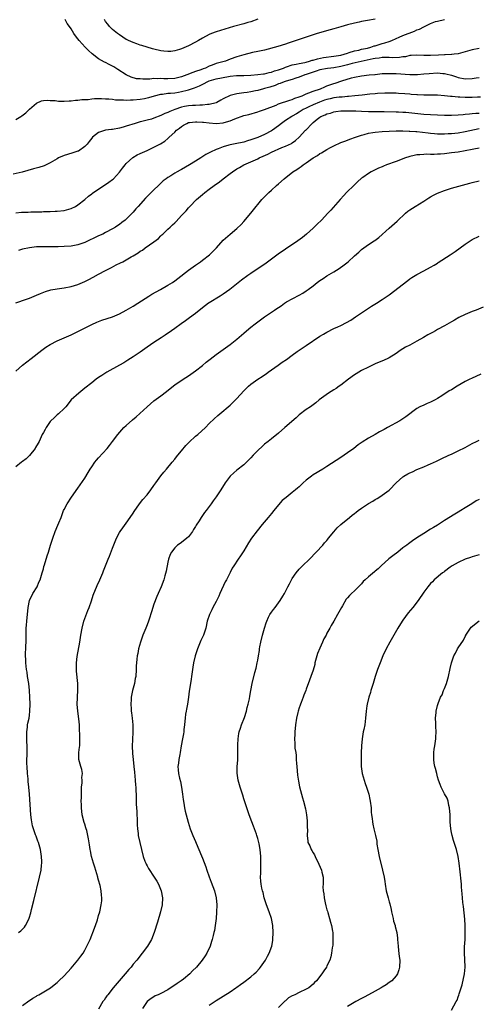
# Model space of a CAD drawing. Units: inches. Extents: x 2505000 to 2508000, y 1491000 to 1494000.
# Drawn here: x 2507610 to 2507743, y 1491424 to 1491709 of the extents above; entities that cross this region are included whole.
import ezdxf

# ---------------------------------------------------------------- set-up
doc = ezdxf.new("R2010")
doc.units = ezdxf.units.IN
doc.header["$MEASUREMENT"] = 0
doc.layers.add('LD25051491_10ft', color=100, linetype='Continuous')

msp = doc.modelspace()

# ---------------------------------------------------------------- linework, layer by layer
at = {"layer": 'LD25051491_10ft'}
for points, elevation in [([(2507609, 1491680.16), (2507610.49, 1491681), (2507610.8, 1491681.2), (2507611.92, 1491682.08), (2507613, 1491683.14), (2507615, 1491684.86), (2507616.48, 1491685.52), (2507617, 1491685.65), (2507618.26, 1491685.74), (2507619, 1491685.66), (2507620.41, 1491685.59), (2507621.4, 1491685.4), (2507623, 1491685.4), (2507624.47, 1491685.53), (2507625, 1491685.5), (2507626.32, 1491685.68), (2507627, 1491685.68), (2507628.14, 1491685.86), (2507629.94, 1491685.94), (2507631, 1491686.09), (2507631.81, 1491686.19), (2507633, 1491686.16), (2507633.81, 1491686.19), (2507635, 1491686.1), (2507635.9, 1491686.1), (2507637, 1491685.97), (2507637.84, 1491685.84), (2507640.17, 1491685.83), (2507641, 1491685.75), (2507642.2, 1491685.8), (2507643, 1491685.81), (2507645, 1491686), (2507646.23, 1491686.23), (2507647, 1491686.36), (2507647.51, 1491686.49), (2507649.15, 1491687), (2507651, 1491687.45), (2507651.48, 1491687.48), (2507653, 1491687.69), (2507653.74, 1491687.74), (2507655, 1491687.87), (2507656.06, 1491688.06), (2507657, 1491688.19), (2507658.63, 1491688.63), (2507659, 1491688.7), (2507659.87, 1491689), (2507660.73, 1491689.27), (2507662.16, 1491689.84), (2507663.51, 1491690.49), (2507664.38, 1491691), (2507665, 1491691.26), (2507667, 1491691.88), (2507670.55, 1491692.55), (2507671, 1491692.62), (2507672.83, 1491692.83), (2507673, 1491692.85), (2507675, 1491692.83), (2507677, 1491692.9), (2507679, 1491693.09), (2507680.69, 1491693.31), (2507681, 1491693.34), (2507682.3, 1491693.7), (2507683, 1491693.82), (2507683.85, 1491694.15), (2507685, 1491694.47), (2507686.44, 1491695), (2507687, 1491695.23), (2507687.33, 1491695.33), (2507689, 1491695.92), (2507690.13, 1491696.13), (2507691, 1491696.33), (2507692.65, 1491696.65), (2507693, 1491696.73), (2507694.01, 1491697), (2507694.73, 1491697.27), (2507695, 1491697.32), (2507696.29, 1491697.71), (2507697.98, 1491698.02), (2507701, 1491698.42), (2507703, 1491698.75), (2507704.02, 1491699), (2507705, 1491699.34), (2507705.46, 1491699.46), (2507707, 1491700), (2507708.22, 1491700.22), (2507709, 1491700.42), (2507710.75, 1491700.75), (2507711.73, 1491701), (2507712.62, 1491701.38), (2507713, 1491701.47), (2507714.14, 1491701.86), (2507715, 1491702.11), (2507715.75, 1491702.25), (2507717, 1491702.69), (2507717.82, 1491703), (2507719, 1491703.54), (2507719.93, 1491703.93), (2507721, 1491704.42), (2507724.31, 1491705.69), (2507725, 1491706.02), (2507725.73, 1491706.27), (2507727, 1491706.93), (2507727.05, 1491706.95), (2507729, 1491707.86), (2507730.42, 1491708.42), (2507731, 1491708.6), (2507733, 1491709.02)], 7740), ([(2507713, 1491709.1), (2507710.71, 1491708.71), (2507709, 1491708.44), (2507708.28, 1491708.28), (2507707, 1491708.03), (2507705, 1491707.52), (2507703.05, 1491706.95), (2507701, 1491706.33), (2507699.97, 1491706.03), (2507696.2, 1491705), (2507695, 1491704.62), (2507693, 1491703.95), (2507687.84, 1491702.16), (2507687, 1491701.88), (2507684.79, 1491701.21), (2507681, 1491700.21), (2507680.01, 1491700.01), (2507679, 1491699.76), (2507677.46, 1491699.46), (2507675, 1491698.87), (2507673, 1491698.26), (2507671, 1491697.54), (2507669.65, 1491697), (2507667, 1491696.27), (2507665.83, 1491695.83), (2507665, 1491695.54), (2507663.85, 1491695), (2507663.2, 1491694.8), (2507662.51, 1491694.51), (2507661, 1491694), (2507660.24, 1491693.76), (2507659, 1491693.23), (2507658.83, 1491693.17), (2507658.49, 1491693), (2507657, 1491692.48), (2507655, 1491691.95), (2507653, 1491691.84), (2507651.88, 1491691.88), (2507651, 1491691.96), (2507649.9, 1491691.9), (2507649, 1491691.95), (2507647.8, 1491691.8), (2507647, 1491691.81), (2507645.75, 1491691.75), (2507645, 1491691.84), (2507643.92, 1491691.92), (2507642.36, 1491692.36), (2507641, 1491693.02), (2507638.58, 1491694.58), (2507637.35, 1491695.35), (2507637, 1491695.55), (2507636.04, 1491696.04), (2507635, 1491696.58), (2507634.71, 1491696.71), (2507633, 1491697.71), (2507631.14, 1491699.14), (2507630.07, 1491700.07), (2507629.08, 1491701.08), (2507627.34, 1491703), (2507627, 1491703.45), (2507626.3, 1491704.3), (2507625.83, 1491705), (2507625, 1491706.3), (2507624.53, 1491707), (2507623.93, 1491707.93), (2507623.33, 1491709)], 7730), ([(2507679, 1491709.15), (2507677, 1491708.4), (2507676.16, 1491708.16), (2507675, 1491707.77), (2507671.98, 1491707), (2507667, 1491705.49), (2507665.66, 1491705), (2507665, 1491704.72), (2507663, 1491703.67), (2507661.84, 1491703), (2507661, 1491702.48), (2507659, 1491701.41), (2507657, 1491700.57), (2507656.37, 1491700.37), (2507655, 1491699.98), (2507653.83, 1491699.83), (2507653, 1491699.75), (2507651.86, 1491699.86), (2507651, 1491699.96), (2507649, 1491700.45), (2507648.58, 1491700.58), (2507647, 1491701.02), (2507645.49, 1491701.49), (2507645, 1491701.63), (2507644.03, 1491701.97), (2507643, 1491702.35), (2507641.59, 1491703), (2507641.2, 1491703.2), (2507641, 1491703.3), (2507639, 1491704.57), (2507638.41, 1491705), (2507637, 1491706.17), (2507636.18, 1491707), (2507635.65, 1491707.65), (2507635, 1491708.51), (2507634.66, 1491709)], 7720), ([(2507743, 1491700.69), (2507741, 1491700.29), (2507739, 1491699.71), (2507737, 1491699.16), (2507735.79, 1491699), (2507735.08, 1491698.92), (2507735, 1491698.93), (2507733.15, 1491698.85), (2507733, 1491698.86), (2507731.24, 1491698.76), (2507729, 1491698.65), (2507727, 1491698.67), (2507725, 1491698.72), (2507723.41, 1491698.59), (2507723, 1491698.59), (2507721.71, 1491698.29), (2507721, 1491698.25), (2507719.97, 1491698.03), (2507718.03, 1491697.97), (2507717, 1491698.03), (2507715.98, 1491698.02), (2507715, 1491698.07), (2507714.1, 1491697.9), (2507713, 1491697.79), (2507712.38, 1491697.62), (2507708.94, 1491696.94), (2507706.28, 1491696.28), (2507705, 1491695.91), (2507703, 1491695.43), (2507701, 1491695.1), (2507700.11, 1491695), (2507699.14, 1491694.86), (2507697, 1491694.44), (2507695.92, 1491694.08), (2507695, 1491693.8), (2507693, 1491693.1), (2507692.66, 1491693), (2507691, 1491692.34), (2507690.05, 1491692.05), (2507689, 1491691.69), (2507687.19, 1491691.19), (2507686.63, 1491691), (2507685.47, 1491690.53), (2507685, 1491690.4), (2507684.02, 1491689.98), (2507682.49, 1491689.51), (2507681, 1491689.08), (2507680.67, 1491689), (2507679, 1491688.53), (2507678.39, 1491688.39), (2507677, 1491688.12), (2507675.94, 1491687.94), (2507675, 1491687.86), (2507673.62, 1491687.62), (2507673, 1491687.59), (2507671, 1491687.05), (2507669, 1491686.08), (2507668.33, 1491685.67), (2507667.15, 1491685), (2507667, 1491684.94), (2507666.93, 1491684.93), (2507665, 1491684.42), (2507664.45, 1491684.45), (2507663, 1491684.24), (2507662.29, 1491684.29), (2507661, 1491684.21), (2507660.18, 1491684.18), (2507659, 1491684.1), (2507657.84, 1491683.84), (2507657, 1491683.71), (2507655, 1491683.02), (2507653.54, 1491682.46), (2507653, 1491682.16), (2507652.15, 1491681.85), (2507651, 1491681.25), (2507649, 1491680.48), (2507648.24, 1491680.24), (2507647, 1491679.92), (2507645.52, 1491679.52), (2507645, 1491679.43), (2507643.54, 1491679), (2507641, 1491678.15), (2507640.1, 1491677.9), (2507639, 1491677.61), (2507637, 1491677.25), (2507636.75, 1491677.25), (2507634.99, 1491677.01), (2507633, 1491676.35), (2507631.26, 1491675), (2507631, 1491674.7), (2507630.28, 1491673.72), (2507629.66, 1491673), (2507629, 1491672.35), (2507627.15, 1491671), (2507627, 1491670.92), (2507625.53, 1491670.47), (2507623.97, 1491670.03), (2507623, 1491669.74), (2507621.42, 1491669), (2507621, 1491668.78), (2507619, 1491667.58), (2507617.79, 1491667), (2507617.24, 1491666.76), (2507615.74, 1491666.26), (2507614.16, 1491665.84), (2507610.92, 1491664.92), (2507608.31, 1491664.31)], 7750), ([(2507609, 1491653.16), (2507610.71, 1491653.29), (2507611, 1491653.33), (2507612.64, 1491653.36), (2507613.4, 1491653.4), (2507616.56, 1491653.44), (2507617, 1491653.47), (2507618.52, 1491653.48), (2507619, 1491653.52), (2507620.44, 1491653.56), (2507621, 1491653.61), (2507623, 1491653.84), (2507625, 1491654.37), (2507626.28, 1491655), (2507627, 1491655.41), (2507629, 1491657), (2507630.07, 1491657.93), (2507631, 1491658.6), (2507631.21, 1491658.79), (2507634.49, 1491661), (2507635, 1491661.32), (2507635.96, 1491662.04), (2507637, 1491662.77), (2507637.25, 1491663), (2507639, 1491664.87), (2507639.94, 1491666.06), (2507640.66, 1491667), (2507641, 1491667.36), (2507642.88, 1491669.12), (2507644.11, 1491669.89), (2507645, 1491670.32), (2507647, 1491671.16), (2507649, 1491672.08), (2507650.87, 1491673.13), (2507652.12, 1491673.88), (2507653, 1491674.62), (2507653.22, 1491674.78), (2507653.43, 1491675), (2507655, 1491676.45), (2507655.54, 1491677), (2507656.4, 1491677.6), (2507657, 1491678.12), (2507657.56, 1491678.44), (2507658.47, 1491679), (2507659, 1491679.21), (2507659.23, 1491679.23), (2507661, 1491679.48), (2507661.42, 1491679.42), (2507663, 1491679.35), (2507663.31, 1491679.31), (2507665, 1491679.13), (2507667, 1491679.01), (2507669, 1491679.2), (2507669.3, 1491679.3), (2507671, 1491679.77), (2507672.33, 1491680.33), (2507675, 1491681.26), (2507676.4, 1491681.6), (2507679, 1491682.29), (2507679.51, 1491682.49), (2507681, 1491682.97), (2507684.31, 1491684.31), (2507685, 1491684.62), (2507688.25, 1491685.75), (2507689, 1491685.92), (2507689.73, 1491686.27), (2507691, 1491686.65), (2507691.23, 1491686.77), (2507691.87, 1491687), (2507693, 1491687.51), (2507693.8, 1491687.8), (2507695, 1491688.29), (2507697.15, 1491689), (2507698.4, 1491689.6), (2507699, 1491689.81), (2507699.84, 1491690.16), (2507701, 1491690.54), (2507701.36, 1491690.64), (2507703.27, 1491691.27), (2507706.15, 1491692.15), (2507707, 1491692.36), (2507709, 1491692.75), (2507711.23, 1491693), (2507712.85, 1491693.15), (2507713, 1491693.18), (2507715, 1491693.39), (2507716.53, 1491693.47), (2507717, 1491693.46), (2507717.42, 1491693.42), (2507719, 1491693.4), (2507723, 1491693.15), (2507725.17, 1491693.17), (2507727, 1491693.31), (2507728.54, 1491693.46), (2507731, 1491693.57), (2507732.56, 1491693.44), (2507733, 1491693.42), (2507733.36, 1491693.36), (2507735, 1491692.92), (2507736.43, 1491692.43), (2507737, 1491692.26), (2507739, 1491691.91), (2507741, 1491691.99), (2507742.15, 1491692.15), (2507743, 1491692.3)], 7760), ([(2507743.41, 1491686.59), (2507742.59, 1491686.59), (2507741, 1491686.51), (2507739, 1491686.52), (2507737.4, 1491686.6), (2507737, 1491686.6), (2507735.25, 1491686.75), (2507734.76, 1491686.76), (2507733, 1491686.97), (2507731, 1491687.17), (2507729.19, 1491687.19), (2507727.15, 1491687.15), (2507727, 1491687.14), (2507725.23, 1491687.23), (2507725, 1491687.22), (2507723.39, 1491687.39), (2507723, 1491687.41), (2507721.55, 1491687.55), (2507719.67, 1491687.67), (2507719, 1491687.71), (2507717.74, 1491687.74), (2507715.73, 1491687.73), (2507713.63, 1491687.63), (2507713, 1491687.57), (2507711.43, 1491687.43), (2507709.18, 1491687.18), (2507707.08, 1491686.92), (2507705.27, 1491686.73), (2507705, 1491686.73), (2507703.41, 1491686.59), (2507703, 1491686.58), (2507702.54, 1491686.54), (2507701, 1491686.36), (2507699.92, 1491686.08), (2507699, 1491685.89), (2507698.32, 1491685.68), (2507696.83, 1491685.17), (2507695, 1491684.41), (2507693.82, 1491683.82), (2507693, 1491683.44), (2507692.18, 1491683), (2507691, 1491682.22), (2507690.21, 1491681.79), (2507689, 1491681.06), (2507688.87, 1491681), (2507687, 1491679.8), (2507685.85, 1491679), (2507685, 1491678.3), (2507683.31, 1491677), (2507683, 1491676.8), (2507681, 1491675.78), (2507679, 1491674.93), (2507677.55, 1491674.45), (2507677, 1491674.2), (2507676.04, 1491673.96), (2507675, 1491673.6), (2507674.49, 1491673.51), (2507673, 1491673.18), (2507671, 1491672.78), (2507670.65, 1491672.65), (2507669, 1491672.2), (2507667.6, 1491671.6), (2507667, 1491671.41), (2507665.32, 1491670.68), (2507665, 1491670.48), (2507664.02, 1491669.98), (2507662.55, 1491669), (2507661, 1491668.06), (2507659.28, 1491667), (2507657, 1491665.69), (2507656.54, 1491665.46), (2507655.74, 1491665), (2507655, 1491664.56), (2507653.85, 1491663.85), (2507653, 1491663.36), (2507652.48, 1491663), (2507651.65, 1491662.35), (2507647.58, 1491658.42), (2507646.59, 1491657.41), (2507644.41, 1491655), (2507643.73, 1491654.27), (2507643, 1491653.35), (2507642.67, 1491653), (2507641, 1491651.3), (2507640.65, 1491651), (2507639.69, 1491650.31), (2507639, 1491649.76), (2507638.53, 1491649.47), (2507637.88, 1491649), (2507637, 1491648.49), (2507635, 1491647.41), (2507634.2, 1491647), (2507633, 1491646.45), (2507632.02, 1491645.98), (2507629.94, 1491645), (2507629, 1491644.56), (2507627, 1491643.84), (2507625, 1491643.48), (2507623, 1491643.36), (2507621.3, 1491643.3), (2507619.25, 1491643.25), (2507617, 1491643.28), (2507615.26, 1491643.26), (2507615, 1491643.27), (2507613, 1491643.05), (2507611, 1491642.57), (2507609.79, 1491642.21)], 7770), ([(2507609, 1491627.08), (2507612.11, 1491628.11), (2507613, 1491628.42), (2507615, 1491629.28), (2507616.16, 1491629.84), (2507617.62, 1491630.38), (2507619.17, 1491630.83), (2507621, 1491631.18), (2507623, 1491631.46), (2507625, 1491631.78), (2507627, 1491632.36), (2507629, 1491633.26), (2507630.13, 1491633.87), (2507631.45, 1491634.55), (2507633, 1491635.42), (2507635, 1491636.48), (2507636.67, 1491637.33), (2507638.05, 1491638.05), (2507639.35, 1491638.65), (2507639.96, 1491639), (2507641, 1491639.53), (2507642.36, 1491640.36), (2507643, 1491640.72), (2507643.43, 1491641), (2507644.43, 1491641.57), (2507645, 1491642.01), (2507645.63, 1491642.37), (2507646.48, 1491643), (2507649, 1491644.78), (2507650.26, 1491645.74), (2507651, 1491646.5), (2507651.27, 1491646.73), (2507651.54, 1491647), (2507653, 1491648.38), (2507653.66, 1491649), (2507654.38, 1491649.62), (2507655, 1491650.26), (2507655.39, 1491650.61), (2507657, 1491652.32), (2507657.6, 1491653), (2507658.29, 1491653.71), (2507659, 1491654.62), (2507659.32, 1491655), (2507661.27, 1491657), (2507663, 1491658.41), (2507663.68, 1491659), (2507665, 1491659.93), (2507666.39, 1491661), (2507667.91, 1491662.09), (2507668.99, 1491663), (2507671, 1491664.53), (2507671.66, 1491665), (2507673, 1491665.88), (2507673.72, 1491666.28), (2507674.98, 1491667), (2507677, 1491667.83), (2507679, 1491668.76), (2507679.44, 1491669), (2507680.53, 1491669.47), (2507681.89, 1491670.11), (2507683, 1491670.68), (2507685.99, 1491671.99), (2507687, 1491672.37), (2507688.79, 1491673.21), (2507689, 1491673.38), (2507689.96, 1491674.04), (2507691.02, 1491674.98), (2507692.83, 1491677), (2507692.92, 1491677.08), (2507694.72, 1491679), (2507695, 1491679.24), (2507696.23, 1491680.23), (2507697, 1491680.83), (2507697.27, 1491681), (2507698.52, 1491681.48), (2507699, 1491681.74), (2507700, 1491682), (2507701, 1491682.3), (2507701.6, 1491682.4), (2507703, 1491682.58), (2507703.39, 1491682.61), (2507705, 1491682.67), (2507707.37, 1491682.63), (2507709, 1491682.54), (2507711, 1491682.48), (2507715.56, 1491682.44), (2507719, 1491682.37), (2507719.66, 1491682.34), (2507721, 1491682.27), (2507721.79, 1491682.21), (2507727, 1491681.7), (2507729, 1491681.56), (2507731, 1491681.45), (2507733, 1491681.38), (2507735, 1491681.38), (2507737, 1491681.46), (2507738.39, 1491681.61), (2507739, 1491681.63), (2507740.2, 1491681.8), (2507741, 1491681.84), (2507742.04, 1491681.96), (2507743, 1491682)], 7780), ([(2507609, 1491607.32), (2507611, 1491609.1), (2507613.49, 1491611), (2507616.6, 1491613.4), (2507617.77, 1491614.23), (2507619, 1491615.04), (2507621, 1491616.08), (2507623.03, 1491617), (2507625, 1491617.85), (2507627, 1491618.8), (2507631, 1491620.82), (2507632.5, 1491621.5), (2507633.94, 1491622.06), (2507637, 1491623.06), (2507639, 1491623.9), (2507641, 1491624.93), (2507642.3, 1491625.7), (2507643, 1491626.12), (2507644.33, 1491627), (2507647.47, 1491629), (2507648.41, 1491629.59), (2507650.85, 1491631), (2507653, 1491632.19), (2507654.32, 1491633), (2507655, 1491633.45), (2507655.9, 1491634.1), (2507659, 1491636.51), (2507661, 1491637.99), (2507662.45, 1491639), (2507663, 1491639.45), (2507665.08, 1491641), (2507666.03, 1491641.97), (2507667.12, 1491643), (2507669, 1491645.24), (2507670.99, 1491647), (2507673, 1491648.61), (2507674.2, 1491649.8), (2507675, 1491650.65), (2507676.97, 1491653.03), (2507678.52, 1491655), (2507679, 1491655.58), (2507680.22, 1491657), (2507681, 1491657.75), (2507682.23, 1491659), (2507683, 1491659.64), (2507684.44, 1491661), (2507685, 1491661.47), (2507686.65, 1491663), (2507689.19, 1491665), (2507690.31, 1491665.69), (2507691, 1491666.17), (2507691.52, 1491666.48), (2507692.15, 1491667), (2507693, 1491667.56), (2507695.02, 1491669), (2507696.27, 1491669.73), (2507697, 1491670.27), (2507697.48, 1491670.52), (2507698.18, 1491671), (2507699, 1491671.49), (2507700.05, 1491672.05), (2507701, 1491672.53), (2507703, 1491673.42), (2507704.14, 1491673.86), (2507705, 1491674.17), (2507705.59, 1491674.41), (2507707.22, 1491675), (2507709, 1491675.62), (2507709.8, 1491675.8), (2507711, 1491676.14), (2507712.32, 1491676.32), (2507713, 1491676.44), (2507715, 1491676.61), (2507717, 1491676.72), (2507719, 1491676.81), (2507720.83, 1491676.83), (2507721, 1491676.84), (2507722.78, 1491676.78), (2507723, 1491676.79), (2507724.67, 1491676.67), (2507725, 1491676.66), (2507728.28, 1491676.28), (2507729, 1491676.17), (2507730.09, 1491676.09), (2507731, 1491675.99), (2507733, 1491675.99), (2507734.03, 1491676.03), (2507735, 1491676.11), (2507737, 1491676.29), (2507739, 1491676.62), (2507743, 1491677.55)], 7790), ([(2507743, 1491671.83), (2507741.53, 1491671.53), (2507741, 1491671.4), (2507739, 1491671.02), (2507737, 1491670.71), (2507735, 1491670.44), (2507733, 1491670.2), (2507731.86, 1491670.14), (2507731, 1491670.05), (2507729.98, 1491669.98), (2507729, 1491670.02), (2507727.89, 1491670.11), (2507727, 1491670.02), (2507725.89, 1491669.89), (2507725, 1491669.9), (2507724.25, 1491669.75), (2507723, 1491669.45), (2507722.68, 1491669.32), (2507721.68, 1491669), (2507719, 1491667.97), (2507716.23, 1491667), (2507715.36, 1491666.64), (2507715, 1491666.47), (2507713.95, 1491666.05), (2507713, 1491665.56), (2507712.6, 1491665.4), (2507711.83, 1491665), (2507711, 1491664.53), (2507709.39, 1491663.39), (2507709, 1491663.13), (2507707.86, 1491662.14), (2507706.87, 1491661.13), (2507704.69, 1491659), (2507703.86, 1491658.14), (2507702.81, 1491657), (2507700.11, 1491653.89), (2507699.31, 1491653), (2507697.46, 1491651), (2507696.19, 1491649.81), (2507695.36, 1491649), (2507695, 1491648.7), (2507693.13, 1491647), (2507691.97, 1491646.03), (2507690.61, 1491645), (2507687, 1491642.61), (2507684.86, 1491641.14), (2507681.4, 1491638.6), (2507677, 1491635.61), (2507676.15, 1491635), (2507674.35, 1491633.65), (2507670.94, 1491631), (2507669, 1491629.6), (2507668.09, 1491629), (2507665, 1491627.14), (2507664.79, 1491627), (2507663, 1491625.62), (2507661, 1491624), (2507659.28, 1491622.72), (2507658.12, 1491621.88), (2507656.87, 1491621), (2507655, 1491619.64), (2507654.07, 1491619), (2507652.27, 1491617.73), (2507651.12, 1491617), (2507649, 1491615.6), (2507647, 1491614.24), (2507645, 1491612.84), (2507643, 1491611.5), (2507641.48, 1491610.52), (2507640.23, 1491609.77), (2507639, 1491609.06), (2507635.34, 1491607), (2507633.9, 1491606.1), (2507633, 1491605.49), (2507632.31, 1491605), (2507631, 1491603.99), (2507629, 1491602.37), (2507627.23, 1491601), (2507625.06, 1491599), (2507623.5, 1491597), (2507623, 1491596.49), (2507621.36, 1491595), (2507621, 1491594.7), (2507620.14, 1491593.86), (2507619.2, 1491593), (2507619, 1491592.75), (2507617.81, 1491591), (2507617.54, 1491590.46), (2507617, 1491589.57), (2507616.7, 1491589), (2507615.76, 1491587), (2507615.51, 1491586.49), (2507614.78, 1491585.22), (2507614.63, 1491585), (2507613, 1491582.95), (2507612, 1491582), (2507611, 1491581.19), (2507610.71, 1491581), (2507609, 1491579.7)], 7800), ([(2507609.85, 1491445), (2507610.51, 1491445.49), (2507611.52, 1491446.48), (2507611.88, 1491447), (2507612.69, 1491448.69), (2507612.91, 1491449.09), (2507613.37, 1491450.63), (2507613.6, 1491451.6), (2507614.28, 1491454.28), (2507615.92, 1491461), (2507616.33, 1491463), (2507616.46, 1491464.46), (2507616.53, 1491465), (2507616.53, 1491465.47), (2507616.48, 1491467), (2507616.19, 1491469), (2507615.63, 1491471), (2507615.44, 1491471.44), (2507614.88, 1491472.88), (2507614.78, 1491473.22), (2507614.12, 1491475), (2507613.87, 1491475.87), (2507613.66, 1491477), (2507613.57, 1491477.57), (2507613.42, 1491479), (2507613, 1491485), (2507612.8, 1491487), (2507612.62, 1491488.62), (2507612.59, 1491489.41), (2507612.43, 1491491), (2507612.28, 1491493), (2507612.25, 1491493.75), (2507612.24, 1491495), (2507612.31, 1491496.31), (2507612.34, 1491497.66), (2507612.34, 1491499), (2507612.23, 1491500.23), (2507612.19, 1491503), (2507612.4, 1491504.4), (2507612.46, 1491505), (2507612.52, 1491505.48), (2507612.89, 1491507), (2507613, 1491507.83), (2507613.13, 1491509), (2507613.16, 1491511), (2507613.11, 1491513), (2507613, 1491515), (2507612.78, 1491517), (2507612.46, 1491519), (2507612.29, 1491520.29), (2507612.15, 1491521), (2507612, 1491522), (2507611.93, 1491523), (2507611.92, 1491523.92), (2507611.85, 1491525), (2507611.92, 1491527.92), (2507612, 1491529), (2507612.06, 1491529.94), (2507612.03, 1491532.03), (2507612.06, 1491533), (2507612.14, 1491533.86), (2507612.19, 1491535), (2507612.59, 1491539), (2507612.99, 1491541.01), (2507613.96, 1491543), (2507615.2, 1491545), (2507615.73, 1491546.27), (2507616.05, 1491547), (2507616.68, 1491549), (2507617, 1491550.12), (2507617.18, 1491550.82), (2507617.36, 1491551.36), (2507618.06, 1491553.94), (2507618.45, 1491555), (2507619.11, 1491557), (2507619.7, 1491559), (2507620.4, 1491561), (2507621.2, 1491562.8), (2507621.46, 1491563.46), (2507622.12, 1491565), (2507622.87, 1491567), (2507623, 1491567.29), (2507623.88, 1491569), (2507625.13, 1491570.87), (2507627, 1491573.45), (2507629, 1491576.39), (2507629.99, 1491578.01), (2507630.58, 1491579), (2507631, 1491579.64), (2507631.93, 1491581), (2507632.39, 1491581.6), (2507633, 1491582.31), (2507635.44, 1491585), (2507636.17, 1491585.83), (2507637, 1491586.98), (2507638.54, 1491589), (2507640.31, 1491591), (2507641, 1491591.65), (2507642.76, 1491593.24), (2507643.84, 1491594.16), (2507647, 1491597.06), (2507649, 1491598.71), (2507651, 1491600.18), (2507652.58, 1491601.42), (2507653.68, 1491602.32), (2507655, 1491603.35), (2507657.45, 1491605), (2507659, 1491605.95), (2507661, 1491607.4), (2507662.99, 1491609), (2507664.09, 1491609.91), (2507665.21, 1491610.79), (2507667, 1491612.13), (2507669, 1491613.56), (2507671, 1491615.01), (2507673, 1491616.63), (2507674.26, 1491617.74), (2507675, 1491618.35), (2507675.75, 1491619), (2507677, 1491620.03), (2507678.23, 1491621), (2507679, 1491621.64), (2507679.82, 1491622.18), (2507681, 1491623.07), (2507683, 1491624.39), (2507683.87, 1491625), (2507684.55, 1491625.45), (2507685, 1491625.78), (2507685.73, 1491626.27), (2507686.76, 1491627), (2507687.34, 1491627.34), (2507691, 1491629.33), (2507692.07, 1491629.93), (2507693, 1491630.57), (2507693.59, 1491631), (2507695, 1491632.06), (2507696.17, 1491633), (2507697, 1491633.6), (2507697.87, 1491634.13), (2507699, 1491634.86), (2507701, 1491636.02), (2507702.5, 1491637), (2507703.96, 1491638.04), (2507705.12, 1491639), (2507707, 1491640.72), (2507708.23, 1491641.77), (2507709, 1491642.53), (2507709.64, 1491643), (2507711, 1491643.92), (2507712.62, 1491645), (2507712.86, 1491645.14), (2507714, 1491646), (2507717, 1491648.72), (2507719.33, 1491650.67), (2507721.71, 1491653), (2507722.4, 1491653.6), (2507723, 1491654.04), (2507724.52, 1491655), (2507727, 1491656.49), (2507728.52, 1491657.48), (2507729, 1491657.76), (2507729.81, 1491658.19), (2507731, 1491658.78), (2507733, 1491659.59), (2507735, 1491660.24), (2507740.29, 1491661.71), (2507741, 1491661.92), (2507743, 1491662.42)], 7810), ([(2507611, 1491423.9), (2507612.8, 1491425.2), (2507613, 1491425.3), (2507613.98, 1491426.02), (2507615, 1491426.58), (2507615.25, 1491426.75), (2507615.7, 1491427), (2507619.06, 1491429), (2507620.15, 1491429.85), (2507621, 1491430.54), (2507621.51, 1491431), (2507623, 1491432.47), (2507625, 1491434.7), (2507627, 1491436.98), (2507627.84, 1491438.16), (2507628.48, 1491439), (2507629, 1491439.89), (2507629.61, 1491441), (2507630.02, 1491441.98), (2507630.51, 1491443), (2507631, 1491444.17), (2507631.32, 1491445), (2507632.07, 1491447), (2507632.63, 1491448.63), (2507633, 1491449.86), (2507633.32, 1491451), (2507633.75, 1491453), (2507633.87, 1491454.13), (2507633.92, 1491455), (2507633.8, 1491455.8), (2507633.73, 1491457), (2507633.4, 1491458.6), (2507633, 1491460.09), (2507632.79, 1491460.79), (2507632.75, 1491461), (2507631.88, 1491463.88), (2507631.52, 1491465), (2507630.95, 1491467), (2507630.62, 1491468.62), (2507630.52, 1491469), (2507630.34, 1491470.34), (2507630.03, 1491472.03), (2507629.89, 1491473), (2507629.55, 1491474.45), (2507629.38, 1491475), (2507629.27, 1491475.27), (2507629, 1491476.27), (2507628.81, 1491476.81), (2507628.26, 1491479), (2507628.02, 1491481), (2507627.99, 1491482.01), (2507627.98, 1491483), (2507628, 1491484), (2507628.01, 1491485.99), (2507628.08, 1491487), (2507628.25, 1491488.25), (2507628.26, 1491489), (2507628.17, 1491489.83), (2507628.28, 1491491), (2507628.12, 1491492.12), (2507627.8, 1491493), (2507627.28, 1491495), (2507627.29, 1491497), (2507627.45, 1491498.55), (2507627.51, 1491499), (2507627.53, 1491499.53), (2507627.55, 1491501), (2507627.53, 1491502.47), (2507627.45, 1491503.45), (2507627.43, 1491505), (2507627.25, 1491506.75), (2507626.95, 1491509), (2507626.82, 1491511), (2507626.87, 1491512.87), (2507626.9, 1491513.1), (2507626.98, 1491515), (2507626.95, 1491517), (2507626.58, 1491520.58), (2507626.56, 1491521), (2507626.58, 1491521.42), (2507626.59, 1491523), (2507626.8, 1491524.8), (2507627.54, 1491529), (2507627.85, 1491531), (2507628.19, 1491533), (2507628.72, 1491535), (2507629.87, 1491538.13), (2507630.24, 1491539), (2507630.93, 1491540.93), (2507631.45, 1491542.55), (2507632.61, 1491545.39), (2507633.37, 1491547), (2507634.2, 1491549), (2507634.42, 1491549.58), (2507635, 1491551.06), (2507635.78, 1491553), (2507636.15, 1491553.85), (2507637, 1491556.14), (2507638.18, 1491559), (2507639, 1491560.65), (2507639.22, 1491561), (2507639.96, 1491562.04), (2507641, 1491563.41), (2507642.15, 1491565), (2507643, 1491566.3), (2507643.27, 1491566.73), (2507644.8, 1491569), (2507645.79, 1491570.21), (2507647, 1491571.6), (2507648.1, 1491573), (2507649, 1491574.27), (2507649.49, 1491575), (2507650.96, 1491577.04), (2507651.84, 1491578.16), (2507652.58, 1491579), (2507654.27, 1491581), (2507655, 1491581.87), (2507655.49, 1491582.51), (2507655.89, 1491583), (2507657, 1491584.29), (2507658.17, 1491585.83), (2507659, 1491586.63), (2507659.17, 1491586.83), (2507661, 1491588.49), (2507661.64, 1491589), (2507663.87, 1491591), (2507665, 1491592.15), (2507666.44, 1491593.56), (2507667.47, 1491594.53), (2507668, 1491595), (2507671, 1491597.54), (2507671.77, 1491598.23), (2507672.58, 1491599), (2507673, 1491599.42), (2507675, 1491601.61), (2507676.35, 1491603), (2507677, 1491603.53), (2507679.04, 1491605), (2507680.25, 1491605.75), (2507681, 1491606.28), (2507681.43, 1491606.57), (2507681.98, 1491607), (2507684.91, 1491609.09), (2507686.11, 1491609.89), (2507687.28, 1491610.72), (2507689, 1491611.98), (2507690.42, 1491613), (2507693, 1491614.73), (2507697, 1491617.44), (2507698, 1491618), (2507699, 1491618.66), (2507701, 1491619.64), (2507702.18, 1491620.18), (2507703, 1491620.53), (2507704.64, 1491621.36), (2507705.88, 1491622.12), (2507707.25, 1491623), (2507709, 1491624.2), (2507711.87, 1491626.13), (2507713.33, 1491627), (2507715, 1491628.04), (2507716.45, 1491629), (2507717, 1491629.39), (2507722.42, 1491633.58), (2507723, 1491634.01), (2507723.59, 1491634.41), (2507725, 1491635.28), (2507727, 1491636.31), (2507729, 1491637.39), (2507729.99, 1491638.01), (2507731, 1491638.61), (2507731.22, 1491638.78), (2507734.62, 1491641), (2507736.04, 1491641.96), (2507737.56, 1491643), (2507739, 1491644.06), (2507741, 1491645.37), (2507743, 1491646.35)], 7820), ([(2507744.18, 1491625.82), (2507742.17, 1491625), (2507741, 1491624.56), (2507739, 1491623.74), (2507737.18, 1491622.82), (2507735.89, 1491622.11), (2507735, 1491621.56), (2507733, 1491620.46), (2507731, 1491619.34), (2507730.44, 1491619), (2507729.51, 1491618.49), (2507729, 1491618.25), (2507728.19, 1491617.81), (2507726.89, 1491617.11), (2507725, 1491616.02), (2507723, 1491614.89), (2507721.75, 1491614.25), (2507721, 1491613.77), (2507720.5, 1491613.5), (2507719.82, 1491613), (2507719, 1491612.43), (2507717, 1491611.17), (2507716.65, 1491611), (2507715.51, 1491610.49), (2507713, 1491609.43), (2507711, 1491608.49), (2507709, 1491607.48), (2507707.46, 1491606.54), (2507707, 1491606.27), (2507705.22, 1491605), (2507703, 1491603.33), (2507702.5, 1491603), (2507701.64, 1491602.36), (2507701, 1491601.91), (2507699.5, 1491601), (2507696.75, 1491599), (2507695.82, 1491598.18), (2507694.21, 1491597), (2507693, 1491596.21), (2507691, 1491594.71), (2507690.12, 1491593.88), (2507686.88, 1491591), (2507685, 1491589.41), (2507683, 1491587.78), (2507681.97, 1491587), (2507681, 1491586.21), (2507680.34, 1491585.66), (2507679, 1491584.42), (2507677.64, 1491583), (2507677, 1491582.29), (2507676.37, 1491581.63), (2507675, 1491580.27), (2507673, 1491578.74), (2507672.05, 1491577.95), (2507671.01, 1491577), (2507669.6, 1491575), (2507668.36, 1491573), (2507666.99, 1491571), (2507666.14, 1491569.86), (2507665.52, 1491569), (2507664.04, 1491567), (2507663.57, 1491566.43), (2507663, 1491565.56), (2507662.62, 1491565), (2507662.02, 1491564.02), (2507661.21, 1491562.79), (2507661, 1491562.37), (2507660.46, 1491561.54), (2507660.15, 1491561), (2507659, 1491559.41), (2507658.53, 1491559), (2507657, 1491557.78), (2507656.53, 1491557.47), (2507655.78, 1491557), (2507655, 1491556.22), (2507654.06, 1491555), (2507653.72, 1491554.28), (2507653.22, 1491553), (2507653, 1491552.09), (2507652.52, 1491549.48), (2507652.11, 1491548.11), (2507651.81, 1491547), (2507651.06, 1491545), (2507650.19, 1491543), (2507649.81, 1491542.19), (2507649, 1491539.91), (2507648.28, 1491537.72), (2507647.63, 1491535.63), (2507647.41, 1491535), (2507647, 1491533.96), (2507646.65, 1491533), (2507645.8, 1491531), (2507645.07, 1491529), (2507644.55, 1491527), (2507644.32, 1491525.68), (2507644.13, 1491525), (2507643.99, 1491523.99), (2507643.9, 1491523), (2507643.89, 1491522.11), (2507643.86, 1491521), (2507643.72, 1491519), (2507643.59, 1491518.41), (2507643.34, 1491517), (2507642.81, 1491515), (2507642.48, 1491513.52), (2507642.4, 1491513), (2507642.39, 1491512.39), (2507642.27, 1491511), (2507642.35, 1491509.65), (2507642.43, 1491509), (2507642.52, 1491508.52), (2507642.7, 1491507), (2507642.9, 1491505), (2507642.9, 1491503), (2507642.75, 1491500.75), (2507642.71, 1491499), (2507642.79, 1491496.79), (2507642.93, 1491495), (2507643.16, 1491493), (2507643.36, 1491491.36), (2507643.56, 1491489), (2507643.64, 1491487.64), (2507643.7, 1491487), (2507643.88, 1491483.88), (2507643.88, 1491482.12), (2507644.02, 1491480.02), (2507644.05, 1491479), (2507644.13, 1491477.87), (2507644.15, 1491477), (2507644.14, 1491476.14), (2507644.24, 1491475), (2507644.42, 1491473.58), (2507644.45, 1491473), (2507644.87, 1491471), (2507645.34, 1491469), (2507645.86, 1491467), (2507646.39, 1491465.61), (2507646.61, 1491465), (2507646.73, 1491464.73), (2507647, 1491464.23), (2507647.45, 1491463.45), (2507649.07, 1491461), (2507649.81, 1491459.81), (2507650.28, 1491459), (2507651.06, 1491457), (2507651.43, 1491455), (2507651.35, 1491453), (2507650.9, 1491451), (2507650, 1491448), (2507649.06, 1491445), (2507648.25, 1491443), (2507647.1, 1491441), (2507645.59, 1491439), (2507643.99, 1491437), (2507643, 1491435.82), (2507642.37, 1491435), (2507641.72, 1491434.28), (2507640.7, 1491433), (2507637.24, 1491429), (2507635.62, 1491427), (2507635.36, 1491426.64), (2507635, 1491426.07), (2507634.55, 1491425.45), (2507634.25, 1491425), (2507633, 1491422.83)], 7830), ([(2507743.53, 1491606.47), (2507740.78, 1491605.23), (2507740.31, 1491605), (2507739, 1491604.33), (2507736.7, 1491603), (2507735, 1491601.98), (2507734.37, 1491601.63), (2507732.21, 1491600.21), (2507731, 1491599.43), (2507730.26, 1491599), (2507729, 1491598.36), (2507728.02, 1491597.98), (2507727, 1491597.54), (2507725.91, 1491597), (2507725, 1491596.52), (2507721.83, 1491594.17), (2507720.63, 1491593.37), (2507720.05, 1491593), (2507716.55, 1491591), (2507715.55, 1491590.45), (2507714.23, 1491589.77), (2507712.94, 1491589.06), (2507711, 1491587.93), (2507709.21, 1491586.79), (2507708.01, 1491585.99), (2507706.74, 1491585), (2507705, 1491583.71), (2507703, 1491582.34), (2507699, 1491579.72), (2507697.84, 1491579), (2507695, 1491577.33), (2507694.51, 1491577), (2507693, 1491575.76), (2507692.12, 1491575), (2507691.58, 1491574.42), (2507691, 1491573.91), (2507690.54, 1491573.46), (2507689.93, 1491573), (2507689, 1491572.22), (2507687.18, 1491570.82), (2507686.11, 1491569.89), (2507685, 1491568.7), (2507683.69, 1491567), (2507683, 1491566.19), (2507682.03, 1491565), (2507680.32, 1491563), (2507678.81, 1491561.19), (2507677.24, 1491559), (2507676.36, 1491557.64), (2507675, 1491555.37), (2507674.04, 1491553.96), (2507673.35, 1491553), (2507672.04, 1491551), (2507671.64, 1491550.36), (2507671, 1491549.13), (2507669.94, 1491547), (2507669.6, 1491546.4), (2507668.02, 1491543), (2507667.72, 1491542.28), (2507667, 1491540.76), (2507666.06, 1491539), (2507665.72, 1491538.28), (2507665.06, 1491537), (2507664.4, 1491535), (2507663.95, 1491533), (2507663.29, 1491531), (2507662.58, 1491529.42), (2507661.61, 1491527), (2507660.94, 1491525), (2507660.45, 1491523), (2507660.24, 1491521.76), (2507660.09, 1491521), (2507659.82, 1491519), (2507659.7, 1491518.3), (2507659.27, 1491515.27), (2507659.18, 1491514.82), (2507658.95, 1491513), (2507658.65, 1491511), (2507658.42, 1491509.58), (2507658.28, 1491509), (2507658.15, 1491508.15), (2507658, 1491507), (2507657.94, 1491506.06), (2507657.84, 1491505), (2507657.67, 1491503.67), (2507657.6, 1491503), (2507657.53, 1491502.47), (2507657.24, 1491501), (2507656.89, 1491499), (2507656.58, 1491497), (2507656.45, 1491496.45), (2507656.19, 1491495), (2507656.08, 1491493.92), (2507655.87, 1491493), (2507656.01, 1491492.01), (2507656.09, 1491491), (2507656.38, 1491489.62), (2507656.69, 1491488.69), (2507656.99, 1491487), (2507657.26, 1491485), (2507657.44, 1491483.44), (2507657.65, 1491482.35), (2507657.86, 1491481), (2507658.05, 1491480.05), (2507658.91, 1491476.91), (2507659.49, 1491475), (2507660.24, 1491473), (2507661, 1491471.32), (2507661.69, 1491469.69), (2507663, 1491466.44), (2507663.97, 1491463.97), (2507664.27, 1491463), (2507664.92, 1491461.08), (2507665.54, 1491459.54), (2507666.51, 1491457), (2507666.97, 1491455), (2507667.13, 1491453), (2507667.11, 1491450.89), (2507666.97, 1491449.03), (2507666.71, 1491447), (2507666.47, 1491445.53), (2507666.34, 1491445), (2507666.1, 1491444.1), (2507665.84, 1491443), (2507665.66, 1491442.34), (2507665.21, 1491441), (2507664.3, 1491439), (2507663.79, 1491438.21), (2507662.97, 1491437), (2507661.29, 1491435), (2507660.12, 1491433.88), (2507659.32, 1491433), (2507657.51, 1491431.51), (2507656.88, 1491431), (2507655.72, 1491430.28), (2507653, 1491428.39), (2507651, 1491427.31), (2507650.18, 1491427), (2507649.38, 1491426.62), (2507649, 1491426.41), (2507648.14, 1491425.86), (2507646.98, 1491425), (2507645.67, 1491423)], 7840), ([(2507665, 1491423.94), (2507667, 1491425.28), (2507671, 1491427.78), (2507672.71, 1491429), (2507673, 1491429.18), (2507674.05, 1491429.95), (2507675, 1491430.61), (2507677, 1491432.14), (2507678.01, 1491433), (2507678.51, 1491433.49), (2507679.46, 1491434.53), (2507679.84, 1491435), (2507681.24, 1491437), (2507681.83, 1491438.17), (2507682.34, 1491439), (2507683.07, 1491441), (2507683.33, 1491442.67), (2507683.39, 1491443), (2507683.44, 1491445), (2507683.34, 1491447), (2507682.99, 1491449), (2507682.27, 1491451), (2507681.5, 1491453), (2507680.9, 1491455), (2507680.54, 1491456.54), (2507680.38, 1491457), (2507680.19, 1491457.81), (2507679.95, 1491459), (2507679.86, 1491459.86), (2507679.8, 1491461), (2507679.88, 1491462.12), (2507679.86, 1491463.86), (2507679.91, 1491465), (2507679.87, 1491467), (2507679.7, 1491469), (2507679.41, 1491470.59), (2507679.33, 1491471), (2507679, 1491472.13), (2507678.79, 1491472.79), (2507678.75, 1491473), (2507678.61, 1491473.39), (2507677.76, 1491475.76), (2507677.26, 1491477), (2507676.51, 1491479), (2507676.13, 1491480.13), (2507675.8, 1491481), (2507675.25, 1491482.75), (2507675, 1491483.66), (2507674.69, 1491484.69), (2507674.57, 1491485), (2507673.95, 1491487), (2507673.71, 1491487.71), (2507673.36, 1491489), (2507673.03, 1491491.03), (2507673.05, 1491493), (2507673.2, 1491494.8), (2507673.21, 1491495.21), (2507673.27, 1491497), (2507673.23, 1491498.77), (2507673.28, 1491499.28), (2507673.32, 1491501), (2507673.51, 1491502.49), (2507673.67, 1491503), (2507674.05, 1491504.05), (2507674.32, 1491505), (2507674.49, 1491505.51), (2507675, 1491506.64), (2507675.2, 1491507.2), (2507675.75, 1491509), (2507675.97, 1491510.03), (2507676.24, 1491511), (2507676.58, 1491512.58), (2507676.68, 1491513.32), (2507677, 1491515.01), (2507677.35, 1491517), (2507678.17, 1491520.17), (2507678.54, 1491521.46), (2507678.86, 1491523), (2507679, 1491523.76), (2507679.19, 1491525), (2507679.46, 1491526.54), (2507679.51, 1491527), (2507679.63, 1491527.63), (2507679.93, 1491529), (2507680.42, 1491531), (2507680.95, 1491533.05), (2507681.42, 1491534.58), (2507681.6, 1491535), (2507682.15, 1491536.15), (2507682.53, 1491537), (2507683, 1491537.67), (2507683.59, 1491538.41), (2507684, 1491539), (2507685.52, 1491541), (2507686.25, 1491542.25), (2507686.72, 1491543), (2507687.72, 1491545), (2507688.17, 1491545.83), (2507688.76, 1491547), (2507689, 1491547.38), (2507690.09, 1491549), (2507691, 1491550.04), (2507691.46, 1491550.54), (2507691.92, 1491551), (2507693.94, 1491553), (2507697.79, 1491557), (2507698.34, 1491557.66), (2507699, 1491558.4), (2507699.26, 1491558.74), (2507699.49, 1491559), (2507701, 1491560.88), (2507701.96, 1491562.04), (2507703.04, 1491563), (2507705.5, 1491565), (2507706.35, 1491565.65), (2507707, 1491566.16), (2507707.49, 1491566.51), (2507708.07, 1491567), (2507709, 1491567.68), (2507711, 1491569.05), (2507712.26, 1491569.74), (2507713, 1491570.24), (2507713.51, 1491570.49), (2507714.33, 1491571), (2507715, 1491571.44), (2507717, 1491572.89), (2507717.12, 1491573), (2507719, 1491575.05), (2507721, 1491576.79), (2507721.29, 1491577), (2507722.4, 1491577.6), (2507723, 1491577.91), (2507723.76, 1491578.24), (2507725, 1491578.86), (2507727, 1491579.7), (2507728.24, 1491580.24), (2507729, 1491580.54), (2507730.69, 1491581.31), (2507732.04, 1491581.96), (2507734.23, 1491583), (2507735, 1491583.34), (2507737, 1491584.27), (2507739, 1491585.3), (2507741, 1491586.38), (2507742.25, 1491587), (2507743, 1491587.4)], 7850), ([(2507743, 1491570.23), (2507742.19, 1491569.81), (2507740.91, 1491569), (2507739, 1491567.83), (2507737.73, 1491567), (2507737, 1491566.6), (2507735.98, 1491566.02), (2507733, 1491564.1), (2507731, 1491562.84), (2507729.85, 1491562.15), (2507729, 1491561.62), (2507727, 1491560.42), (2507725, 1491559.16), (2507723.71, 1491558.29), (2507722.58, 1491557.42), (2507722.07, 1491557), (2507721, 1491556.21), (2507719.48, 1491555), (2507718.03, 1491553.97), (2507716.94, 1491553.06), (2507714.72, 1491551), (2507713.81, 1491550.19), (2507713, 1491549.44), (2507712.75, 1491549.25), (2507711, 1491547.82), (2507710.05, 1491547), (2507709.53, 1491546.47), (2507709, 1491545.84), (2507708.57, 1491545.43), (2507708.18, 1491545), (2507707, 1491543.81), (2507706.13, 1491543), (2507705.53, 1491542.47), (2507705, 1491541.81), (2507704.6, 1491541.4), (2507703.48, 1491539.48), (2507703.18, 1491539), (2507702.11, 1491537), (2507701, 1491535.07), (2507700.22, 1491533.78), (2507699.82, 1491533), (2507699, 1491531.52), (2507698.76, 1491531), (2507698.1, 1491529.9), (2507697.77, 1491529), (2507697, 1491527.26), (2507696.32, 1491525.68), (2507695.55, 1491523), (2507695.47, 1491522.53), (2507695, 1491520.84), (2507694.38, 1491519), (2507693.99, 1491517.99), (2507693, 1491515.32), (2507692.86, 1491515), (2507692.37, 1491513.63), (2507692.1, 1491513), (2507691.52, 1491511.52), (2507691.36, 1491511), (2507691.29, 1491510.71), (2507691, 1491509.97), (2507690.69, 1491509), (2507690.57, 1491508.57), (2507690.21, 1491507), (2507689.93, 1491505), (2507689.73, 1491503), (2507689.71, 1491502.29), (2507689.6, 1491501), (2507689.69, 1491499.69), (2507689.74, 1491498.26), (2507689.97, 1491497), (2507690.14, 1491496.14), (2507690.14, 1491495), (2507690.18, 1491493.82), (2507690.28, 1491493), (2507690.5, 1491490.5), (2507690.75, 1491488.75), (2507691.08, 1491487.08), (2507691.93, 1491483.93), (2507692.23, 1491483), (2507692.77, 1491480.77), (2507693.06, 1491479.06), (2507693.28, 1491477.28), (2507693.3, 1491477), (2507693.32, 1491475.32), (2507693.37, 1491474.63), (2507693.25, 1491473), (2507693.44, 1491471.44), (2507693.52, 1491471), (2507694.03, 1491470.03), (2507694.46, 1491469), (2507694.68, 1491468.68), (2507695, 1491468.06), (2507695.46, 1491467.46), (2507695.63, 1491467), (2507696.13, 1491465.87), (2507696.58, 1491465), (2507696.71, 1491464.71), (2507697.39, 1491463), (2507697.54, 1491462.46), (2507697.91, 1491461), (2507697.96, 1491459.96), (2507697.96, 1491459), (2507697.85, 1491458.15), (2507697.92, 1491457), (2507698.13, 1491456.13), (2507698.16, 1491455), (2507698.46, 1491453.54), (2507698.7, 1491452.7), (2507699, 1491451.56), (2507699.14, 1491451.14), (2507699.22, 1491450.78), (2507699.75, 1491449), (2507700.01, 1491448.01), (2507700.32, 1491447), (2507700.63, 1491445.37), (2507700.68, 1491445), (2507700.67, 1491444.67), (2507700.76, 1491443), (2507700.67, 1491441.33), (2507700.54, 1491440.54), (2507700.35, 1491439), (2507700.1, 1491437.9), (2507699.81, 1491437), (2507699, 1491435.31), (2507698.84, 1491435), (2507698.08, 1491433.92), (2507697.51, 1491433), (2507695.95, 1491431), (2507695.46, 1491430.54), (2507695, 1491430.03), (2507693.77, 1491429), (2507693, 1491428.56), (2507691, 1491427.66), (2507689.69, 1491427), (2507689.2, 1491426.8), (2507689, 1491426.69), (2507687.93, 1491426.07), (2507687, 1491425.26), (2507686.85, 1491425.15), (2507685, 1491423.26)], 7860), ([(2507743, 1491554.17), (2507741, 1491553.59), (2507740.56, 1491553.44), (2507738.96, 1491552.96), (2507737, 1491551.98), (2507735.19, 1491551), (2507734.6, 1491550.6), (2507733, 1491549.43), (2507732.77, 1491549.23), (2507732.4, 1491549), (2507730.06, 1491547), (2507729.56, 1491546.44), (2507729, 1491545.94), (2507728.15, 1491545), (2507727, 1491543.43), (2507725.43, 1491541), (2507723.84, 1491539), (2507722.53, 1491537.47), (2507721, 1491535.35), (2507720.77, 1491535), (2507719.53, 1491533), (2507718.37, 1491531), (2507717.23, 1491529), (2507716.14, 1491527), (2507715.2, 1491525), (2507714.37, 1491523), (2507713.63, 1491521), (2507713, 1491519), (2507712.4, 1491517), (2507711.74, 1491515), (2507711.58, 1491514.42), (2507711.09, 1491513), (2507710.61, 1491511), (2507710.52, 1491510.52), (2507710.35, 1491509), (2507710.19, 1491507), (2507710.03, 1491505.97), (2507709.93, 1491505), (2507709.69, 1491503.69), (2507709.53, 1491503), (2507709.17, 1491501), (2507708.98, 1491499), (2507708.92, 1491496.92), (2507708.91, 1491495), (2507708.95, 1491493), (2507709.22, 1491491), (2507709.79, 1491489), (2507710.11, 1491488.11), (2507710.48, 1491487), (2507711.1, 1491485), (2507711.46, 1491483.46), (2507711.54, 1491483), (2507711.75, 1491481), (2507711.81, 1491479.81), (2507711.9, 1491479), (2507712.06, 1491477.94), (2507712.14, 1491477), (2507712.28, 1491476.28), (2507712.56, 1491475), (2507713.07, 1491473), (2507713.43, 1491471.43), (2507713.43, 1491471), (2507713.45, 1491470.55), (2507713.69, 1491469), (2507714.09, 1491467), (2507715.09, 1491463), (2507715.53, 1491461), (2507715.73, 1491459.73), (2507715.82, 1491459), (2507716.13, 1491457), (2507716.68, 1491455), (2507717, 1491453.87), (2507717.23, 1491453.23), (2507717.61, 1491451.61), (2507717.71, 1491451), (2507718.13, 1491449), (2507718.3, 1491448.3), (2507718.7, 1491447), (2507718.74, 1491446.74), (2507719.2, 1491445), (2507719.38, 1491443.38), (2507719.44, 1491443), (2507719.57, 1491441), (2507719.75, 1491439.75), (2507719.93, 1491438.07), (2507720.07, 1491437), (2507720.01, 1491435), (2507719.8, 1491434.2), (2507719.41, 1491433), (2507719, 1491432.43), (2507717.74, 1491431), (2507717, 1491430.5), (2507716.12, 1491429.88), (2507715, 1491429.2), (2507714.7, 1491429), (2507713, 1491428.04), (2507711, 1491426.96), (2507709.76, 1491426.24), (2507709, 1491425.87), (2507707.41, 1491425), (2507705, 1491423.59)], 7870), ([(2507735, 1491422.56), (2507736.38, 1491425), (2507736.62, 1491425.39), (2507737, 1491426.42), (2507737.18, 1491426.82), (2507737.28, 1491427.28), (2507737.85, 1491429), (2507738.16, 1491429.84), (2507738.79, 1491433), (2507738.95, 1491435), (2507738.87, 1491437.13), (2507738.75, 1491439), (2507738.79, 1491440.79), (2507738.94, 1491443), (2507738.99, 1491444.99), (2507738.95, 1491447), (2507738.86, 1491448.86), (2507738.5, 1491452.5), (2507738.34, 1491453.66), (2507738.22, 1491455), (2507738.16, 1491456.16), (2507737.95, 1491458.05), (2507737.89, 1491459), (2507737.81, 1491459.81), (2507737.49, 1491462.51), (2507737.24, 1491465), (2507736.97, 1491467), (2507736.45, 1491469), (2507735.61, 1491471.61), (2507735.2, 1491473), (2507735, 1491473.87), (2507734.79, 1491475), (2507734.63, 1491477), (2507734.6, 1491479), (2507734.48, 1491481), (2507734.3, 1491481.7), (2507734.05, 1491483), (2507733.79, 1491483.79), (2507733, 1491485.13), (2507732.03, 1491487), (2507731.77, 1491487.77), (2507731.3, 1491489), (2507731, 1491490.02), (2507730.75, 1491491), (2507730.42, 1491492.42), (2507730.23, 1491493), (2507730, 1491494), (2507729.88, 1491495), (2507729.95, 1491495.95), (2507729.91, 1491497), (2507730.03, 1491497.97), (2507730.19, 1491499), (2507730.36, 1491500.36), (2507730.45, 1491501), (2507730.49, 1491501.51), (2507730.57, 1491503), (2507730.53, 1491504.53), (2507730.51, 1491505), (2507730.45, 1491505.55), (2507730.43, 1491507), (2507730.6, 1491508.6), (2507730.6, 1491509), (2507731, 1491510.63), (2507731.17, 1491511.17), (2507731.89, 1491513), (2507732.29, 1491513.71), (2507732.75, 1491515), (2507733, 1491515.53), (2507733.55, 1491517), (2507734.16, 1491519), (2507734.68, 1491521.32), (2507735, 1491523), (2507735.67, 1491525), (2507736.22, 1491525.78), (2507736.8, 1491527), (2507737, 1491527.27), (2507738.51, 1491529.49), (2507739, 1491530.62), (2507739.14, 1491530.86), (2507739.2, 1491531), (2507740.48, 1491533), (2507740.72, 1491533.28), (2507743, 1491535.15)], 7880)]:
    msp.add_lwpolyline(points, dxfattribs=dict(at, elevation=elevation))

doc.saveas('drawing.dxf')
